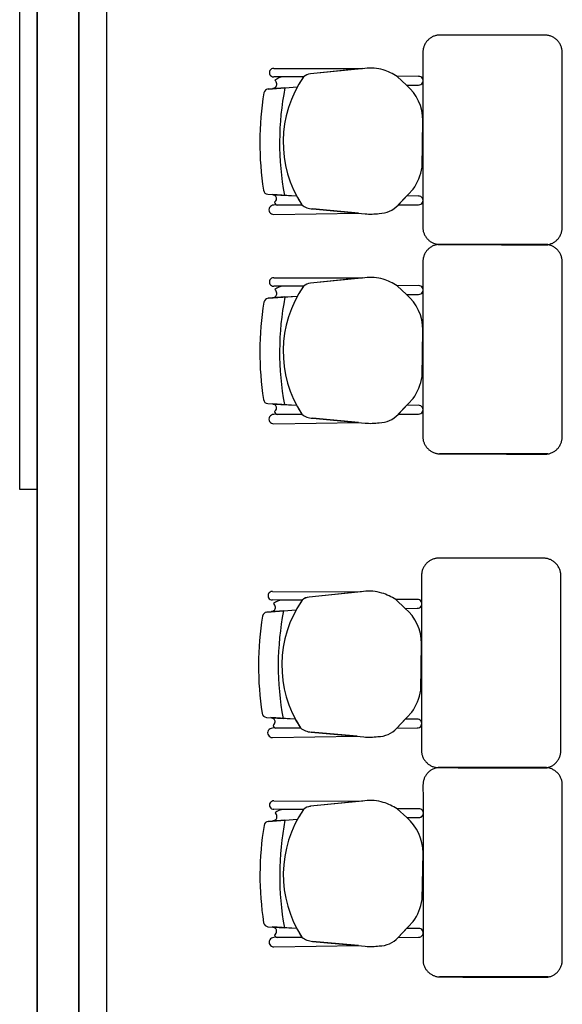
# Model space of a CAD drawing. Units: millimetres. Extents: x -405 to 195, y -110 to 2.
# Drawn here: x -100 to -99, y -75 to -72 of the extents above; entities that cross this region are included whole.
import ezdxf

# ---------------------------------------------------------------- set-up
doc = ezdxf.new("R2010")
doc.units = ezdxf.units.MM
doc.layers.add('Planos', color=255, linetype='Continuous')

# ---------------------------------------------------------------- blocks, each defined once
blk = doc.blocks.new('A$C571B3940')
at = {"layer": 'Planos'}
for p, q in [((-34.1285, -22.2082), (-34.1285, 0.8118)), ((-34.3285, -9.1082), (-34.3285, -1.7882)), ((-34.3285, -1.7882), (-34.3285, -9.1082)), ((-34.2085, -9.1082), (-34.2085, -1.7882)), ((-34.2085, -1.7882), (-34.2085, -9.1082)), ((-34.2085, -8.7808), (-34.2085, -1.7882)), ((-34.3785, -6.6482), (-34.3785, -4.2482)), ((-34.3285, -4.2482), (-34.3285, -6.6482)), ((-33.649, -5.4385, -0.0274), (-33.649, -5.4385, -0.0274)), ((-33.649, -5.4385, -0.0274), (-33.3939, -5.4392, -0.0274)), ((-33.3874, -5.4386, -0.0274), (-33.5434, -5.4543, -0.0274)), ((-33.3939, -5.4392, -0.0274), (-33.5434, -5.4543, -0.0274)), ((-33.5635, -5.4633, -0.0274), (-33.6491, -5.4629, -0.0274)), ((-33.6491, -5.4629, -0.0274), (-33.6491, -5.4629, -0.0274)), ((-33.5635, -5.4633, -0.0274), (-33.6219, -5.463, -0.0274)), ((-33.2331, -5.4614, -0.0274), (-33.2945, -5.4618, -0.0274)), ((-33.2945, -5.4618, -0.0274), (-33.2674, -5.4869, -0.0274)), ((-33.2674, -5.4869, -0.0274), (-33.2945, -5.4618, -0.0274)), ((-33.2674, -5.4869, -0.0274), (-33.2328, -5.4866, -0.0274)), ((-33.6648, -5.4978, -0.0205), (-33.5808, -5.4912, -0.0205)), ((-33.6169, -5.494, -0.0274), (-33.6648, -5.4978, -0.0274)), ((-33.6169, -5.494, -0.0274), (-33.6648, -5.4978, -0.0274)), ((-33.6648, -5.4978, -0.0274), (-33.6648, -5.4978, -0.0274)), ((-33.6648, -5.4978, -0.0274), (-33.6648, -5.4978, -0.0274)), ((-33.6516, -5.4954, -0.0274), (-33.6169, -5.494, -0.0274)), ((-33.6169, -5.494, -0.0274), (-33.5808, -5.4912, -0.0274)), ((-33.6169, -5.494, -0.0274), (-33.6169, -5.494, -0.0274)), ((-33.6169, -5.494, -0.0274), (-33.6169, -5.494, -0.0274)), ((-33.2231, -5.7225, -0.0274), (-33.2205, -5.5882, -0.0274)), ((-33.2918, -5.8312, -0.0274), (-33.2489, -5.7856, -0.0274)), ((-33.6658, -5.8002, -0.0274), (-33.6658, -5.8002, -0.0274)), ((-33.6658, -5.8002, -0.0274), (-33.6184, -5.8032, -0.0274)), ((-33.6658, -5.8002, -0.0274), (-33.6658, -5.8002, -0.0274)), ((-33.6658, -5.8002, -0.0274), (-33.6184, -5.8032, -0.0274)), ((-33.5831, -5.8054, -0.0205), (-33.6533, -5.801, -0.0205)), ((-33.5831, -5.8054, -0.0274), (-33.6516, -5.8025, -0.0274)), ((-33.6184, -5.8032, -0.0274), (-33.6184, -5.8032, -0.0274)), ((-33.6184, -5.8032, -0.0274), (-33.6184, -5.8032, -0.0274)), ((-33.2676, -5.8055, -0.0274), (-33.2917, -5.831, -0.0274)), ((-33.2335, -5.8052, -0.0274), (-33.2676, -5.8055, -0.0274)), ((-33.5682, -5.8305, -0.0274), (-33.6489, -5.8315, -0.0274)), ((-33.5682, -5.8305, -0.0274), (-33.6489, -5.8315, -0.0274)), ((-33.6486, -5.858, -0.0274), (-33.4055, -5.8546, -0.0274)), ((-33.6486, -5.858, -0.0274), (-33.4055, -5.8546, -0.0274)), ((-33.6387, -5.8314, -0.0274), (-33.5682, -5.8305, -0.0274)), ((-33.5376, -5.8424, -0.0274), (-33.3865, -5.8563, -0.0274)), ((-33.4055, -5.8546, -0.0274), (-33.5376, -5.8424, -0.0274)), ((-33.2917, -5.831, -0.0274), (-33.2333, -5.8304, -0.0274)), ((-33.6486, -5.858, -0.0274), (-33.6486, -5.858, -0.0274)), ((-33.649, -6.0399, -0.0274), (-33.649, -6.0399, -0.0274)), ((-33.649, -6.0399, -0.0274), (-33.3939, -6.0406, -0.0274)), ((-33.3874, -6.04, -0.0274), (-33.5434, -6.0557, -0.0274)), ((-33.3939, -6.0406, -0.0274), (-33.5434, -6.0557, -0.0274)), ((-33.5635, -6.0647, -0.0274), (-33.6491, -6.0643, -0.0274)), ((-33.6491, -6.0643, -0.0274), (-33.6491, -6.0643, -0.0274)), ((-33.5635, -6.0647, -0.0274), (-33.6219, -6.0644, -0.0274)), ((-33.2331, -6.0628, -0.0274), (-33.2945, -6.0632, -0.0274)), ((-33.2945, -6.0632, -0.0274), (-33.2674, -6.0883, -0.0274)), ((-33.2674, -6.0883, -0.0274), (-33.2945, -6.0632, -0.0274)), ((-33.6648, -6.0992, -0.0205), (-33.5808, -6.0926, -0.0205)), ((-33.6169, -6.0954, -0.0274), (-33.6648, -6.0992, -0.0274)), ((-33.6169, -6.0954, -0.0274), (-33.6648, -6.0992, -0.0274)), ((-33.6648, -6.0992, -0.0274), (-33.6648, -6.0992, -0.0274)), ((-33.6648, -6.0992, -0.0274), (-33.6648, -6.0992, -0.0274)), ((-33.6516, -6.0968, -0.0274), (-33.6169, -6.0954, -0.0274)), ((-33.6169, -6.0954, -0.0274), (-33.5808, -6.0926, -0.0274)), ((-33.6169, -6.0954, -0.0274), (-33.6169, -6.0954, -0.0274)), ((-33.6169, -6.0954, -0.0274), (-33.6169, -6.0954, -0.0274)), ((-33.2674, -6.0883, -0.0274), (-33.2328, -6.0879, -0.0274)), ((-33.2231, -6.3238, -0.0274), (-33.2205, -6.1896, -0.0274)), ((-33.2918, -6.4326, -0.0274), (-33.2489, -6.387, -0.0274)), ((-33.6658, -6.4016, -0.0274), (-33.6658, -6.4016, -0.0274)), ((-33.6658, -6.4016, -0.0274), (-33.6184, -6.4046, -0.0274)), ((-33.6658, -6.4016, -0.0274), (-33.6658, -6.4016, -0.0274)), ((-33.6658, -6.4016, -0.0274), (-33.6184, -6.4046, -0.0274)), ((-33.5831, -6.4068, -0.0205), (-33.6533, -6.4024, -0.0205)), ((-33.5831, -6.4068, -0.0274), (-33.6516, -6.4039, -0.0274)), ((-33.6184, -6.4046, -0.0274), (-33.6184, -6.4046, -0.0274)), ((-33.6184, -6.4046, -0.0274), (-33.6184, -6.4046, -0.0274)), ((-33.2676, -6.4068, -0.0274), (-33.2917, -6.4324, -0.0274)), ((-33.2335, -6.4066, -0.0274), (-33.2676, -6.4068, -0.0274)), ((-33.5682, -6.4319, -0.0274), (-33.6489, -6.4329, -0.0274)), ((-33.5682, -6.4319, -0.0274), (-33.6489, -6.4329, -0.0274)), ((-33.6387, -6.4328, -0.0274), (-33.5682, -6.4319, -0.0274)), ((-33.5376, -6.4438, -0.0274), (-33.3865, -6.4577, -0.0274)), ((-33.4055, -6.456, -0.0274), (-33.5376, -6.4438, -0.0274)), ((-33.2917, -6.4324, -0.0274), (-33.2333, -6.4318, -0.0274)), ((-33.6486, -6.4594, -0.0274), (-33.4055, -6.456, -0.0274)), ((-33.6486, -6.4594, -0.0274), (-33.4055, -6.456, -0.0274)), ((-33.6486, -6.4594, -0.0274), (-33.6486, -6.4594, -0.0274)), ((-34.3285, -6.6482), (-34.3785, -6.6482)), ((-33.6529, -6.9415, -0.0274), (-33.6529, -6.9415, -0.0274)), ((-33.6529, -6.9415, -0.0274), (-33.3978, -6.9423, -0.0274)), ((-33.3913, -6.9416, -0.0274), (-33.5473, -6.9574, -0.0274)), ((-33.3978, -6.9423, -0.0274), (-33.5473, -6.9574, -0.0274)), ((-33.5674, -6.9663, -0.0274), (-33.653, -6.9659, -0.0274)), ((-33.653, -6.9659, -0.0274), (-33.653, -6.9659, -0.0274)), ((-33.5674, -6.9663, -0.0274), (-33.6258, -6.966, -0.0274)), ((-33.237, -6.9644, -0.0274), (-33.2984, -6.9648, -0.0274)), ((-33.2984, -6.9648, -0.0274), (-33.2713, -6.9899, -0.0274)), ((-33.2713, -6.9899, -0.0274), (-33.2984, -6.9648, -0.0274)), ((-33.6687, -7.0008, -0.0205), (-33.5847, -6.9942, -0.0205)), ((-33.6208, -6.997, -0.0274), (-33.6687, -7.0008, -0.0274)), ((-33.6208, -6.997, -0.0274), (-33.6687, -7.0008, -0.0274)), ((-33.6687, -7.0008, -0.0274), (-33.6687, -7.0008, -0.0274)), ((-33.6687, -7.0008, -0.0274), (-33.6687, -7.0008, -0.0274)), ((-33.6554, -6.9985, -0.0274), (-33.6208, -6.997, -0.0274)), ((-33.6208, -6.997, -0.0274), (-33.5847, -6.9942, -0.0274)), ((-33.6208, -6.997, -0.0274), (-33.6208, -6.997, -0.0274)), ((-33.6208, -6.997, -0.0274), (-33.6208, -6.997, -0.0274)), ((-33.2713, -6.9899, -0.0274), (-33.2367, -6.9896, -0.0274)), ((-33.2269, -7.2255, -0.0274), (-33.2244, -7.0912, -0.0274)), ((-33.2957, -7.3342, -0.0274), (-33.2528, -7.2886, -0.0274)), ((-33.6697, -7.3032, -0.0274), (-33.6697, -7.3032, -0.0274)), ((-33.6697, -7.3032, -0.0274), (-33.6223, -7.3062, -0.0274)), ((-33.6697, -7.3032, -0.0274), (-33.6697, -7.3032, -0.0274)), ((-33.6697, -7.3032, -0.0274), (-33.6223, -7.3062, -0.0274)), ((-33.587, -7.3085, -0.0205), (-33.6572, -7.304, -0.0205)), ((-33.587, -7.3085, -0.0274), (-33.6555, -7.3055, -0.0274)), ((-33.6223, -7.3062, -0.0274), (-33.6223, -7.3062, -0.0274)), ((-33.6223, -7.3062, -0.0274), (-33.6223, -7.3062, -0.0274)), ((-33.2715, -7.3085, -0.0274), (-33.2955, -7.334, -0.0274)), ((-33.2374, -7.3082, -0.0274), (-33.2715, -7.3085, -0.0274)), ((-33.5721, -7.3335, -0.0274), (-33.6528, -7.3345, -0.0274)), ((-33.5721, -7.3335, -0.0274), (-33.6528, -7.3345, -0.0274)), ((-33.6426, -7.3344, -0.0274), (-33.5721, -7.3335, -0.0274)), ((-33.5415, -7.3454, -0.0274), (-33.3904, -7.3593, -0.0274)), ((-33.4094, -7.3576, -0.0274), (-33.5415, -7.3454, -0.0274)), ((-33.2955, -7.334, -0.0274), (-33.2372, -7.3334, -0.0274)), ((-33.6525, -7.361, -0.0274), (-33.4094, -7.3576, -0.0274)), ((-33.6525, -7.361, -0.0274), (-33.4094, -7.3576, -0.0274)), ((-33.6525, -7.361, -0.0274), (-33.6525, -7.361, -0.0274)), ((-33.6487, -7.5429, -0.0274), (-33.6487, -7.5429, -0.0274)), ((-33.6487, -7.5429, -0.0274), (-33.3936, -7.5436, -0.0274)), ((-33.3871, -7.543, -0.0274), (-33.5431, -7.5587, -0.0274)), ((-33.3936, -7.5436, -0.0274), (-33.5431, -7.5587, -0.0274)), ((-33.5632, -7.5677, -0.0274), (-33.6488, -7.5673, -0.0274)), ((-33.6488, -7.5673, -0.0274), (-33.6488, -7.5673, -0.0274)), ((-33.5632, -7.5677, -0.0274), (-33.6215, -7.5674, -0.0274)), ((-33.2327, -7.5658, -0.0274), (-33.2942, -7.5662, -0.0274)), ((-33.2942, -7.5662, -0.0274), (-33.2671, -7.5913, -0.0274)), ((-33.2671, -7.5913, -0.0274), (-33.2942, -7.5662, -0.0274)), ((-33.6645, -7.6022, -0.0205), (-33.5805, -7.5956, -0.0205)), ((-33.6166, -7.5984, -0.0274), (-33.6645, -7.6022, -0.0274)), ((-33.6166, -7.5984, -0.0274), (-33.6645, -7.6022, -0.0274)), ((-33.6645, -7.6022, -0.0274), (-33.6645, -7.6022, -0.0274)), ((-33.6645, -7.6022, -0.0274), (-33.6645, -7.6022, -0.0274)), ((-33.6512, -7.5998, -0.0274), (-33.6166, -7.5984, -0.0274)), ((-33.6166, -7.5984, -0.0274), (-33.5805, -7.5956, -0.0274)), ((-33.6166, -7.5984, -0.0274), (-33.6166, -7.5984, -0.0274)), ((-33.6166, -7.5984, -0.0274), (-33.6166, -7.5984, -0.0274)), ((-33.2671, -7.5913, -0.0274), (-33.2325, -7.5909, -0.0274)), ((-33.2227, -7.8268, -0.0274), (-33.2201, -7.6926, -0.0274)), ((-33.2915, -7.9356, -0.0274), (-33.2486, -7.89, -0.0274)), ((-33.6654, -7.9046, -0.0274), (-33.6654, -7.9046, -0.0274)), ((-33.6654, -7.9046, -0.0274), (-33.6181, -7.9076, -0.0274)), ((-33.6654, -7.9046, -0.0274), (-33.6654, -7.9046, -0.0274)), ((-33.6654, -7.9046, -0.0274), (-33.6181, -7.9076, -0.0274)), ((-33.5828, -7.9098, -0.0205), (-33.653, -7.9054, -0.0205)), ((-33.5828, -7.9098, -0.0274), (-33.6513, -7.9069, -0.0274)), ((-33.6181, -7.9076, -0.0274), (-33.6181, -7.9076, -0.0274)), ((-33.6181, -7.9076, -0.0274), (-33.6181, -7.9076, -0.0274)), ((-33.2673, -7.9099, -0.0274), (-33.2913, -7.9354, -0.0274)), ((-33.2332, -7.9096, -0.0274), (-33.2673, -7.9099, -0.0274)), ((-33.5679, -7.9349, -0.0274), (-33.6486, -7.9359, -0.0274)), ((-33.5679, -7.9349, -0.0274), (-33.6486, -7.9359, -0.0274)), ((-33.6384, -7.9358, -0.0274), (-33.5679, -7.9349, -0.0274)), ((-33.5373, -7.9468, -0.0274), (-33.3861, -7.9607, -0.0274)), ((-33.4051, -7.959, -0.0274), (-33.5373, -7.9468, -0.0274)), ((-33.2913, -7.9354, -0.0274), (-33.233, -7.9348, -0.0274)), ((-33.6483, -7.9624, -0.0274), (-33.4051, -7.959, -0.0274)), ((-33.6483, -7.9624, -0.0274), (-33.4051, -7.959, -0.0274)), ((-33.6483, -7.9624, -0.0274), (-33.6483, -7.9624, -0.0274))]:
    blk.add_line(p, q, dxfattribs=at)
for centre, radius, start, end in [((-33.6492, -5.4507, -0.0274), 0.0122, 89.0713, 270.6063), ((-33.5401, -5.4889, -0.0274), 0.0347, 95.5033, 132.4392), ((-33.5399, -5.4894, -0.0274), 0.0352, 95.7655, 132.177), ((-33.3714, -5.5653, -0.0274), 0.1277, 73.2424, 97.174), ((-33.3821, -5.5967, -0.0274), 0.1609, 56.9808, 72.8072), ((-33.6512, -5.4844, -0.0274), 0.0111, 267.9601, 5.0926), ((-33.6173, -5.5077, -0.0274), 0.0449, 95.81, 128.9944), ((-33.6173, -5.5077, -0.0274), 0.0449, 95.81, 128.9944), ((-33.6535, -5.4835, -0.0274), 0.0133, 0.6063, 53.5988), ((-33.2926, -5.6504, -0.0274), 0.3292, 145.3606, 213.1656), ((-33.2926, -5.6504, -0.0274), 0.3292, 145.3606, 151.0775), ((-33.3554, -5.5892, -0.0274), 0.1349, 0.452, 49.3206), ((-33.2322, -5.474, -0.0274), 0.0126, 267.4251, 93.7875), ((-32.7974, -5.6526, -0.0274), 0.8914, 170.7384, 188.7839), ((-32.7974, -5.6526, -0.0274), 0.8914, 170.7384, 188.7839), ((-33.6638, -5.5113, -0.0274), 0.0136, 94.4831, 170.6898), ((-33.6638, -5.5113, -0.0274), 0.0136, 94.4831, 170.6898), ((-32.8022, -5.6526, -0.0274), 0.83, 168.9872, 190.456), ((-32.8022, -5.6526, -0.0274), 0.83, 168.9872, 190.456), ((-32.8022, -5.6526, -0.0274), 0.83, 168.9872, 190.456), ((-32.8022, -5.6526, -0.0274), 0.83, 168.9872, 190.456), ((-33.3717, -5.6985, -0.0274), 0.1506, 324.6397, 350.8368), ((-33.6649, -5.7866, -0.0274), 0.0136, 188.8327, 266.3718), ((-33.6649, -5.7866, -0.0274), 0.0136, 188.8327, 266.3718), ((-33.6508, -5.8121, -0.0274), 0.00969, 355.2354, 94.749), ((-33.6532, -5.8131, -0.0274), 0.0121, 302.0113, 0.6063), ((-33.6363, -5.8208, -0.0274), 0.0109, 193.3517, 256.7572), ((-33.6363, -5.8208, -0.0274), 0.0109, 193.3517, 256.7572), ((-33.2926, -5.6504, -0.0274), 0.3292, 208.0898, 213.1656), ((-33.2327, -5.8178, -0.0274), 0.0126, 267.4251, 93.7875), ((-33.6493, -5.8448, -0.0274), 0.0133, 88.5058, 272.9005), ((-33.6493, -5.8448, -0.0274), 0.0133, 88.5058, 272.9005), ((-33.5336, -5.7868, -0.0274), 0.0558, 231.6548, 265.9275), ((-33.5336, -5.7868, -0.0274), 0.0558, 231.6548, 265.9275), ((-33.3704, -5.6877, -0.0274), 0.1694, 264.5704, 278.2248), ((-33.3465, -5.7814, -0.0274), 0.074, 270.2449, 317.6504), ((-33.6492, -6.0521, -0.0274), 0.0122, 89.0713, 270.6063), ((-33.3714, -6.1667, -0.0274), 0.1277, 73.2424, 97.174), ((-33.3821, -6.1981, -0.0274), 0.1609, 56.9808, 72.8072), ((-33.6173, -6.1091, -0.0274), 0.0449, 95.81, 128.9944), ((-33.6173, -6.1091, -0.0274), 0.0449, 95.81, 128.9944), ((-33.6535, -6.0849, -0.0274), 0.0133, 0.6063, 53.5988), ((-33.2926, -6.2518, -0.0274), 0.3292, 145.3606, 213.1656), ((-33.2926, -6.2518, -0.0274), 0.3292, 145.3606, 151.0775), ((-33.5401, -6.0903, -0.0274), 0.0347, 95.5033, 132.4392), ((-33.5399, -6.0908, -0.0274), 0.0352, 95.7655, 132.177), ((-33.2322, -6.0754, -0.0274), 0.0126, 267.4251, 93.7875), ((-33.6638, -6.1127, -0.0274), 0.0136, 94.4831, 170.6898), ((-33.6638, -6.1127, -0.0274), 0.0136, 94.4831, 170.6898), ((-33.6512, -6.0858, -0.0274), 0.0111, 267.9601, 5.0926), ((-32.8022, -6.254, -0.0274), 0.83, 168.9872, 190.456), ((-32.8022, -6.254, -0.0274), 0.83, 168.9872, 190.456), ((-32.8022, -6.254, -0.0274), 0.83, 168.9872, 190.456), ((-32.8022, -6.254, -0.0274), 0.83, 168.9872, 190.456), ((-33.3554, -6.1906, -0.0274), 0.1349, 0.452, 49.3206), ((-32.7974, -6.254, -0.0274), 0.8914, 170.7384, 188.7839), ((-32.7974, -6.254, -0.0274), 0.8914, 170.7384, 188.7839), ((-33.3717, -6.2999, -0.0274), 0.1506, 324.6397, 350.8368), ((-33.6649, -6.388, -0.0274), 0.0136, 188.8327, 266.3718), ((-33.6649, -6.388, -0.0274), 0.0136, 188.8327, 266.3718), ((-33.6508, -6.4135, -0.0274), 0.00969, 355.2354, 94.749), ((-33.6532, -6.4145, -0.0274), 0.0121, 302.0113, 0.6063), ((-33.2926, -6.2518, -0.0274), 0.3292, 208.0898, 213.1656), ((-33.2327, -6.4192, -0.0274), 0.0126, 267.4251, 93.7875), ((-33.6493, -6.4462, -0.0274), 0.0133, 88.5058, 272.9005), ((-33.6493, -6.4462, -0.0274), 0.0133, 88.5058, 272.9005), ((-33.6363, -6.4222, -0.0274), 0.0109, 193.3517, 256.7572), ((-33.6363, -6.4222, -0.0274), 0.0109, 193.3517, 256.7572), ((-33.5336, -6.3882, -0.0274), 0.0558, 231.6548, 265.9275), ((-33.5336, -6.3882, -0.0274), 0.0558, 231.6548, 265.9275), ((-33.3465, -6.3828, -0.0274), 0.074, 270.2449, 317.6504), ((-33.3704, -6.289, -0.0274), 0.1694, 264.5704, 278.2248), ((-33.6531, -6.9537, -0.0274), 0.0122, 89.0713, 270.6063), ((-33.544, -6.9919, -0.0274), 0.0347, 95.5033, 132.4392), ((-33.5438, -6.9924, -0.0274), 0.0352, 95.7655, 132.177), ((-33.3753, -7.0683, -0.0274), 0.1277, 73.2424, 97.174), ((-33.386, -7.0997, -0.0274), 0.1609, 56.9808, 72.8072), ((-33.6551, -6.9874, -0.0274), 0.0111, 267.9601, 5.0926), ((-33.6212, -7.0107, -0.0274), 0.0449, 95.81, 128.9944), ((-33.6212, -7.0107, -0.0274), 0.0449, 95.81, 128.9944), ((-33.6574, -6.9866, -0.0274), 0.0133, 0.6063, 53.5988), ((-33.2965, -7.1534, -0.0274), 0.3292, 145.3606, 213.1656), ((-33.2965, -7.1534, -0.0274), 0.3292, 145.3606, 151.0775), ((-33.2361, -6.977, -0.0274), 0.0126, 267.4251, 93.7875), ((-32.8013, -7.1556, -0.0274), 0.8914, 170.7384, 188.7839), ((-32.8013, -7.1556, -0.0274), 0.8914, 170.7384, 188.7839), ((-33.6677, -7.0143, -0.0274), 0.0136, 94.4831, 170.6898), ((-33.6677, -7.0143, -0.0274), 0.0136, 94.4831, 170.6898), ((-32.8061, -7.1556, -0.0274), 0.83, 168.9872, 190.456), ((-32.8061, -7.1556, -0.0274), 0.83, 168.9872, 190.456), ((-32.8061, -7.1556, -0.0274), 0.83, 168.9872, 190.456), ((-32.8061, -7.1556, -0.0274), 0.83, 168.9872, 190.456), ((-33.3593, -7.0922, -0.0274), 0.1349, 0.452, 49.3206), ((-33.3756, -7.2015, -0.0274), 0.1506, 324.6397, 350.8368), ((-33.6688, -7.2896, -0.0274), 0.0136, 188.8327, 266.3718), ((-33.6688, -7.2896, -0.0274), 0.0136, 188.8327, 266.3718), ((-33.6547, -7.3151, -0.0274), 0.00969, 355.2354, 94.749), ((-33.6571, -7.3161, -0.0274), 0.0121, 302.0113, 0.6063), ((-33.6401, -7.3238, -0.0274), 0.0109, 193.3517, 256.7572), ((-33.6401, -7.3238, -0.0274), 0.0109, 193.3517, 256.7572), ((-33.2965, -7.1534, -0.0274), 0.3292, 208.0898, 213.1656), ((-33.2366, -7.3208, -0.0274), 0.0126, 267.4251, 93.7875), ((-33.6531, -7.3478, -0.0274), 0.0133, 88.5058, 272.9005), ((-33.6531, -7.3478, -0.0274), 0.0133, 88.5058, 272.9005), ((-33.5375, -7.2898, -0.0274), 0.0558, 231.6548, 265.9275), ((-33.5375, -7.2898, -0.0274), 0.0558, 231.6548, 265.9275), ((-33.3504, -7.2844, -0.0274), 0.074, 270.2449, 317.6504), ((-33.3743, -7.1907, -0.0274), 0.1694, 264.5704, 278.2248), ((-33.6489, -7.5551, -0.0274), 0.0122, 89.0713, 270.6063), ((-33.3711, -7.6697, -0.0274), 0.1277, 73.2424, 97.174), ((-33.3818, -7.7011, -0.0274), 0.1609, 56.9808, 72.8072), ((-33.617, -7.6121, -0.0274), 0.0449, 95.81, 128.9944), ((-33.617, -7.6121, -0.0274), 0.0449, 95.81, 128.9944), ((-33.6532, -7.5879, -0.0274), 0.0133, 0.6063, 53.5988), ((-33.2923, -7.7548, -0.0274), 0.3292, 145.3606, 213.1656), ((-33.2923, -7.7548, -0.0274), 0.3292, 145.3606, 151.0775), ((-33.5398, -7.5933, -0.0274), 0.0347, 95.5033, 132.4392), ((-33.5396, -7.5938, -0.0274), 0.0352, 95.7655, 132.177), ((-33.2319, -7.5784, -0.0274), 0.0126, 267.4251, 93.7875), ((-33.6634, -7.6157, -0.0274), 0.0136, 94.4831, 170.6898), ((-33.6634, -7.6157, -0.0274), 0.0136, 94.4831, 170.6898), ((-33.6508, -7.5888, -0.0274), 0.0111, 267.9601, 5.0926), ((-32.8019, -7.757, -0.0274), 0.83, 168.9872, 190.456), ((-32.8019, -7.757, -0.0274), 0.83, 168.9872, 190.456), ((-32.8019, -7.757, -0.0274), 0.83, 168.9872, 190.456), ((-32.8019, -7.757, -0.0274), 0.83, 168.9872, 190.456), ((-33.355, -7.6936, -0.0274), 0.1349, 0.452, 49.3206), ((-32.7971, -7.757, -0.0274), 0.8914, 170.7384, 188.7839), ((-32.7971, -7.757, -0.0274), 0.8914, 170.7384, 188.7839), ((-33.3714, -7.8029, -0.0274), 0.1506, 324.6397, 350.8368), ((-33.6646, -7.891, -0.0274), 0.0136, 188.8327, 266.3718), ((-33.6646, -7.891, -0.0274), 0.0136, 188.8327, 266.3718), ((-33.6505, -7.9165, -0.0274), 0.00969, 355.2354, 94.749), ((-33.6529, -7.9175, -0.0274), 0.0121, 302.0113, 0.6063), ((-33.2923, -7.7548, -0.0274), 0.3292, 208.0898, 213.1656), ((-33.2324, -7.9222, -0.0274), 0.0126, 267.4251, 93.7875), ((-33.6489, -7.9492, -0.0274), 0.0133, 88.5058, 272.9005), ((-33.6489, -7.9492, -0.0274), 0.0133, 88.5058, 272.9005), ((-33.6359, -7.9252, -0.0274), 0.0109, 193.3517, 256.7572), ((-33.6359, -7.9252, -0.0274), 0.0109, 193.3517, 256.7572), ((-33.5333, -7.8912, -0.0274), 0.0558, 231.6548, 265.9275), ((-33.5333, -7.8912, -0.0274), 0.0558, 231.6548, 265.9275), ((-33.3462, -7.8858, -0.0274), 0.074, 270.2449, 317.6504), ((-33.3701, -7.7921, -0.0274), 0.1694, 264.5704, 278.2248)]:
    blk.add_arc(centre, radius, start, end, dxfattribs=at)
for points, weights in [([(-33.1776, -5.3431, -0.0205), (-33.2206, -5.3491, -0.0205), (-33.2206, -5.3926, -0.0205)], [1, 0.75450542516, 1]), ([(-32.8206, -5.3928, -0.0205), (-32.8206, -5.3477, -0.0205), (-32.8656, -5.3431, -0.0205)], [1, 0.741846756211, 1]), ([(-33.2205, -5.9009, -0.0205), (-33.2152, -5.9424, -0.0205), (-33.1733, -5.9445, -0.0205)], [1, 0.766654227351, 1]), ([(-32.8643, -5.9454, -0.0205), (-32.8206, -5.9399, -0.0205), (-32.8206, -5.8958, -0.0205)], [1, 0.750534663363, 1]), ([(-33.1776, -5.9445, -0.0205), (-33.2206, -5.9505, -0.0205), (-33.2206, -5.994, -0.0205)], [1, 0.75450542516, 1]), ([(-32.8206, -5.9942, -0.0205), (-32.8206, -5.949, -0.0205), (-32.8656, -5.9445, -0.0205)], [1, 0.741846756211, 1]), ([(-33.2205, -6.5023, -0.0205), (-33.2152, -6.5438, -0.0205), (-33.1733, -6.5459, -0.0205)], [1, 0.766654227351, 1]), ([(-32.8643, -6.5468, -0.0205), (-32.8206, -6.5412, -0.0205), (-32.8206, -6.4972, -0.0205)], [1, 0.750534663363, 1]), ([(-33.1814, -6.8461, -0.0205), (-33.2245, -6.8521, -0.0205), (-33.2245, -6.8956, -0.0205)], [1, 0.75450542516, 1]), ([(-32.8245, -6.8959, -0.0205), (-32.8245, -6.8507, -0.0205), (-32.8695, -6.8461, -0.0205)], [1, 0.741846756211, 1]), ([(-33.2244, -7.4039, -0.0205), (-33.2191, -7.4454, -0.0205), (-33.1772, -7.4475, -0.0205)], [1, 0.766654227351, 1]), ([(-32.8682, -7.4484, -0.0205), (-32.8245, -7.4429, -0.0205), (-32.8245, -7.3988, -0.0205)], [1, 0.750534663363, 1]), ([(-33.1772, -7.4475, -0.0205), (-33.2203, -7.4535, -0.0205), (-33.2203, -7.497, -0.0205)], [1, 0.75450542516, 1]), ([(-32.8203, -7.4972, -0.0205), (-32.8203, -7.4521, -0.0205), (-32.8652, -7.4475, -0.0205)], [1, 0.741846756211, 1]), ([(-33.2201, -8.0053, -0.0205), (-33.2148, -8.0468, -0.0205), (-33.173, -8.0489, -0.0205)], [1, 0.766654227351, 1]), ([(-32.8639, -8.0498, -0.0205), (-32.8203, -8.0443, -0.0205), (-32.8203, -8.0002, -0.0205)], [1, 0.750534663363, 1])]:
    blk.add_rational_spline(points, weights, degree=2, dxfattribs=at)
for points in [[(-32.8656, -5.3431, -0.0205), (-33.0216, -5.3431, -0.0205), (-33.1776, -5.3431, -0.0205)], [(-33.2206, -5.3926, -0.0205), (-33.2205, -5.6468, -0.0205), (-33.2205, -5.9009, -0.0205)], [(-32.8206, -5.4428, -0.0205), (-32.8206, -5.4178, -0.0205), (-32.8206, -5.3928, -0.0205)], [(-32.8206, -5.8958, -0.0205), (-32.8206, -5.6443, -0.0205), (-32.8206, -5.4428, -0.0205)], [(-32.8656, -5.9445, -0.0205), (-33.0216, -5.9445, -0.0205), (-33.1776, -5.9445, -0.0205)], [(-33.1733, -5.9445, -0.0205), (-33.0188, -5.945, -0.0205), (-32.8643, -5.9454, -0.0205)], [(-32.8614, -5.9445, -0.0205), (-33.0173, -5.9445, -0.0205), (-33.1733, -5.9445, -0.0205)], [(-33.2206, -5.994, -0.0205), (-33.2205, -6.2481, -0.0205), (-33.2205, -6.5023, -0.0205)], [(-32.8206, -6.0442, -0.0205), (-32.8206, -6.0192, -0.0205), (-32.8206, -5.9942, -0.0205)], [(-32.8206, -6.4972, -0.0205), (-32.8206, -6.2457, -0.0205), (-32.8206, -6.0442, -0.0205)], [(-33.1733, -6.5459, -0.0205), (-33.0188, -6.5464, -0.0205), (-32.8643, -6.5468, -0.0205)], [(-32.8614, -6.5459, -0.0205), (-33.0173, -6.5459, -0.0205), (-33.1733, -6.5459, -0.0205)], [(-32.8695, -6.8461, -0.0205), (-33.0254, -6.8461, -0.0205), (-33.1814, -6.8461, -0.0205)], [(-33.2245, -6.8956, -0.0205), (-33.2244, -7.1498, -0.0205), (-33.2244, -7.4039, -0.0205)], [(-32.8245, -6.9459, -0.0205), (-32.8245, -6.9209, -0.0205), (-32.8245, -6.8959, -0.0205)], [(-32.8245, -7.3988, -0.0205), (-32.8245, -7.1473, -0.0205), (-32.8245, -6.9459, -0.0205)], [(-33.1772, -7.4475, -0.0205), (-33.0227, -7.448, -0.0205), (-32.8682, -7.4484, -0.0205)], [(-32.8652, -7.4475, -0.0205), (-33.0212, -7.4475, -0.0205), (-33.1772, -7.4475, -0.0205)], [(-32.8652, -7.4475, -0.0205), (-33.0212, -7.4475, -0.0205), (-33.1772, -7.4475, -0.0205)], [(-33.2203, -7.497, -0.0205), (-33.2202, -7.7512, -0.0205), (-33.2201, -8.0053, -0.0205)], [(-32.8203, -7.5472, -0.0205), (-32.8203, -7.5222, -0.0205), (-32.8203, -7.4972, -0.0205)], [(-32.8203, -8.0002, -0.0205), (-32.8203, -7.7487, -0.0205), (-32.8203, -7.5472, -0.0205)], [(-33.173, -8.0489, -0.0205), (-33.0185, -8.0494, -0.0205), (-32.8639, -8.0498, -0.0205)], [(-32.861, -8.0489, -0.0205), (-33.017, -8.0489, -0.0205), (-33.173, -8.0489, -0.0205)]]:
    blk.add_open_spline(points, degree=2, dxfattribs=at)

msp = doc.modelspace()

# ---------------------------------------------------------------- block references
at = {"layer": 'Planos'}
msp.add_blockref('A$C571B3940', (-65.7468, -67.1005), dxfattribs=at)

doc.saveas('drawing.dxf')
